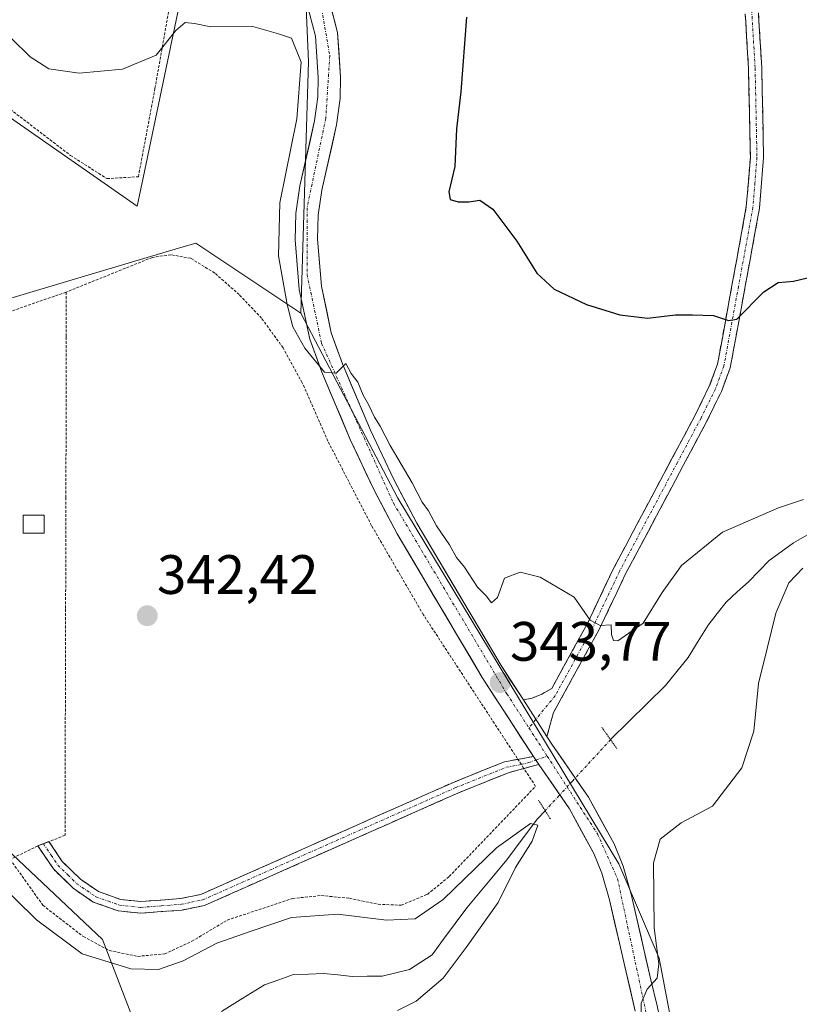
# Model space of a CAD drawing. Units: metres. Extents: x 583877 to 587330, y 4703491 to 4705846.
# Drawn here: x 584086 to 584227, y 4704965 to 4705143 of the extents above; entities that cross this region are included whole.
import ezdxf
from ezdxf.enums import TextEntityAlignment as Align

# ---------------------------------------------------------------- set-up
doc = ezdxf.new("R2010")
doc.units = ezdxf.units.M
doc.header["$MEASUREMENT"] = 0
for name, pattern in [('TRAZO_Y_PUNTO', [1, 0.5, -0.25, 0, -0.25]), ('TRAZOS', [0.75, 0.5, -0.25]), ('TRAZOS2', [0.375, 0.25, -0.125]), ('TRAZOSX2', [1.5, 1, -0.5])]:
    doc.linetypes.add(name, pattern=pattern)
for name, color, linetype, lineweight in [('Alambrada', 19, 'TRAZOS', 0), ('Arbolado forestal CxS', 92, 'Continuous', 0), ('Camino', 19, 'TRAZOSX2', 0), ('Camino Cxs', 19, 'Continuous', 0), ('Camino eje', 19, 'TRAZO_Y_PUNTO', 0), ('Carátula', 7, 'Continuous', 5), ('Corriente natural lineal', 142, 'Continuous', 13), ('Corriente natural lineal oculto', 19, 'TRAZO_Y_PUNTO', 13), ('Cultivos herbáceos CxS', 92, 'Continuous', 0), ('Cultivos leñosos CxS', 92, 'Continuous', 0), ('Curva de nivel maestra', 36, 'Continuous', 30), ('Curva de nivel normal', 36, 'Continuous', 0), ('Edificación ligera', 1, 'Continuous', 0), ('Edificación ligera Cxs', 1, 'Continuous', 0), ('Pista', 135, 'Continuous', 13), ('Pista Cxs', 135, 'Continuous', 0), ('Pista eje', 135, 'TRAZO_Y_PUNTO', 0), ('Puente lineal', 2, 'TRAZOS2', 0), ('Punto de cota en terreno', 7, 'Continuous', 0), ('Rótulo de punto de cota en terreno', 19, 'Continuous', 0)]:
    doc.layers.add(name, color=color, linetype=linetype, lineweight=lineweight)
doc.styles.add('Arial', font='txt', dxfattribs={"height": 0.2})

# ---------------------------------------------------------------- blocks, each defined once
blk = doc.blocks.new('*U161')
at = {"layer": 'Arbolado forestal CxS', "color": 92, "linetype": 'Continuous', "lineweight": 0}
blk.add_polyline3d([(583887.2335, 4705191.5117, 338.103), (583888.1975, 4705130.2721, 338.3087), (583894.8755, 4705111.9663, 338.3324), (583906.5641, 4705097.5631, 338.0937), (583927.8671, 4705078.2481, 338.0069), (583996.0603, 4705029.2749, 337.9794), (584040.9439, 4705005.2977, 337.2322), (584077.1477, 4704999.0595, 342.2975), (584101.0183, 4704976.5835, 341.4224), (584113.3701, 4704944.4679, 339.5579)], dxfattribs=at)
blk = doc.blocks.new('5PATER')
at = {"layer": 'Carátula', "linetype": 'Continuous', "lineweight": 5}
h = blk.add_hatch(color=250, dxfattribs=at)
edge = h.paths.add_edge_path()
edge.add_ellipse((0, 0.01), major_axis=(-1.33, -1.34), ratio=0.999422, start_angle=0, end_angle=360)

msp = doc.modelspace()

# ---------------------------------------------------------------- linework, layer by layer
at = {"layer": 'Alambrada', "color": 19, "linetype": 'TRAZOS', "lineweight": 0}
for points in [[(584050.98, 4705144.9, 342.34), (584063.33, 4705139.59, 343.2), (584074.19, 4705133.15, 343.74), (584084.39, 4705126.49, 343.96), (584095.26, 4705118.15, 343.68), (584101.84, 4705113.97, 343.28), (584107.51, 4705114.31, 343.5), (584110.51, 4705130.3, 344.26), (584113.11, 4705144.96, 345.56)], [(584084.35, 4704991.04, 341.89), (584090.26, 4704982.75, 341.33), (584097.57, 4704977.09, 341.33), (584102.28, 4704974.58, 341.23), (584107.37, 4704973.52, 341.86), (584112.28, 4704973.97, 341.76), (584117.16, 4704976.25, 340.95), (584123.57, 4704980.07, 341.53), (584135.35, 4704983.97, 341.6), (584140.55, 4704984.51, 341.47), (584145.62, 4704984.01, 341.45), (584150.82, 4704982.92, 341.62), (584154.98, 4704982.76, 341.63), (584159.69, 4704984.72, 341.38), (584163.64, 4704987.93, 341.24), (584179.24, 4705004.22, 342.82), (584177.07, 4705007.52, 343.15), (584175.92, 4705009.29, 343.26), (584158.98, 4705035.2, 343.04), (584149.62, 4705051.3, 342.98), (584141.72, 4705066.58, 342.79), (584137.1, 4705077.11, 342.92), (584133.64, 4705083.42, 343.27), (584129.76, 4705088.76, 342.94), (584125.69, 4705093.04, 343.21), (584125.17, 4705093.51, 343.17), (584121.29, 4705096.93, 343.09), (584116.96, 4705099.58, 342.88), (584113.37, 4705100.22, 342.82), (584110.03, 4705099.75, 342.72), (584094.46, 4705093.48, 342.44)], [(584094.46, 4705093.48, 342.44), (584078.46, 4705087.93, 342.19), (584056.91, 4705082.41, 341.87), (584032.5, 4705076.84, 340.59), (584038.03, 4705055.85, 341.66), (584038.17, 4705055.31, 341.72), (584042.44, 4705036.91, 341.64), (584053.28, 4705016.11, 342.11), (584056.66, 4705009.05, 341.97), (584062.53, 4705002.56, 341.76), (584074.05, 4704996.21, 341.54), (584084.35, 4704991.04, 341.89)], [(584094.46, 4705093.48, 342.44), (584094.49, 4705085.38, 342.43), (584094.42, 4705056.38, 342.44), (584094.37, 4705036.26, 342.4), (584094.26, 4704995.38, 342.41), (584091.35, 4704994.25, 342.41), (584089.35, 4704993.47, 342.39), (584084.35, 4704991.04, 341.89)]]:
    msp.add_polyline3d(points, dxfattribs=at)
at = {"layer": 'Arbolado forestal CxS', "color": 92, "linetype": 'Continuous', "lineweight": 0}
msp.add_polyline3d([(583884.67, 4705201.46, 338.14), (583887.23, 4705191.51, 338.1), (583888.2, 4705130.27, 338.31), (583894.88, 4705111.97, 338.33), (583906.56, 4705097.56, 338.09), (583927.87, 4705078.25, 338.01), (583996.06, 4705029.27, 337.98), (584040.94, 4705005.3, 337.23), (584077.15, 4704999.06, 342.3), (584101.02, 4704976.58, 341.42), (584113.37, 4704944.47, 339.56), (584133.19, 4704889.41, 340.18), (584163.43, 4704845.4, 340.83), (584178.07, 4704840.89, 345.51), (584185.81, 4704798.16, 344.02), (584200.78, 4704768, 342.96), (584207.34, 4704748.86, 341.47), (584212.99, 4704718.05, 343.99), (584219.98, 4704717.55, 344.92)], dxfattribs=at)
at = {"layer": 'Camino', "color": 19, "linetype": 'TRAZOSX2', "lineweight": 0}
for points in [[(584245.87, 4705262.69), (584223.25, 4705261.42), (584219.42, 4705260.89), (584216.39, 4705259.44), (584213.62, 4705257.55), (584211.37, 4705254.28), (584210.8, 4705250.77), (584210.9, 4705243.3), (584212, 4705230.45), (584213.38, 4705213.22), (584214.85, 4705181.15), (584217.69, 4705133.86), (584218.02, 4705117.86), (584217.29, 4705108.92), (584212.09, 4705080.44), (584210.6, 4705076.47), (584208.05, 4705071.26), (584203.8, 4705063.29), (584193.37, 4705043.67), (584188.54, 4705033.54), (584182.15, 4705021.91), (584180.39, 4705020.87), (584178.64, 4705020.16), (584177.03, 4705019.83)], [(584181.29, 4705013.23), (584182.46, 4705017.55), (584190.66, 4705032.46), (584195.5, 4705042.6), (584205.9, 4705062.17), (584210.17, 4705070.18), (584212.79, 4705075.53), (584214.39, 4705079.81), (584219.66, 4705108.61), (584220.4, 4705117.79), (584220.07, 4705133.96), (584217.22, 4705181.28), (584215.75, 4705213.37), (584214.37, 4705230.64), (584213.27, 4705243.41), (584213.18, 4705250.6), (584213.64, 4705253.37), (584215.33, 4705255.84), (584217.58, 4705257.37), (584220.11, 4705258.58), (584223.48, 4705259.05), (584246, 4705260.31)], [(584090.36, 4704993.86), (584091.36, 4704994.25), (584093.77, 4704990.67), (584097.06, 4704987.45), (584100.32, 4704985.22), (584104.33, 4704983.79), (584107.94, 4704983.41), (584115.14, 4704983.96), (584118.8, 4704984.72), (584164.39, 4705004.95), (584173.65, 4705008.68), (584178.83, 4705009.6)], [(584179.81, 4705008.19), (584174.32, 4705006.69), (584165.21, 4705003.02), (584119.44, 4704982.71), (584115.43, 4704981.89), (584107.91, 4704981.31), (584103.86, 4704981.74), (584099.37, 4704983.33), (584095.72, 4704985.83), (584092.16, 4704989.33), (584089.36, 4704993.47), (584090.36, 4704993.86)]]:
    msp.add_lwpolyline(points, dxfattribs=at)
at = {"layer": 'Camino Cxs', "color": 19, "linetype": 'Continuous', "lineweight": 0}
for points in [[(584177.03, 4705019.83), (584181.29, 4705013.23)], [(584178.83, 4705009.6), (584179.81, 4705008.19)]]:
    msp.add_lwpolyline(points, dxfattribs=at)
msp.add_polyline3d([(584219.5, 4705143.42, 351.08), (584219.79, 4705138.69, 351.01), (584220.07, 4705133.96, 350.9), (584220.15, 4705129.92, 350.85), (584220.24, 4705125.88, 350.82), (584220.32, 4705121.83, 350.8), (584220.4, 4705117.79, 350.76), (584220.03, 4705113.2, 350.66), (584219.66, 4705108.61, 350.48), (584218.78, 4705103.81, 350.47), (584217.9, 4705099.01, 350.41), (584217.03, 4705094.21, 350.29), (584216.15, 4705089.41, 350.02), (584215.27, 4705084.61, 349.66), (584214.39, 4705079.81, 349.36), (584212.79, 4705075.53, 349.05), (584211.48, 4705072.86, 348.71), (584210.17, 4705070.18, 348.41), (584208.04, 4705066.18, 348.04), (584205.9, 4705062.17, 347.61), (584203.82, 4705058.26, 347.19), (584201.74, 4705054.34, 346.78), (584199.66, 4705050.43, 346.36), (584197.58, 4705046.51, 345.94), (584195.5, 4705042.6, 345.55), (584193.89, 4705039.22, 345.32), (584192.27, 4705035.84, 345.09), (584190.66, 4705032.46, 344.82), (584188.61, 4705028.73, 344.61), (584186.56, 4705025.01, 344.31), (584184.51, 4705021.28, 343.95), (584182.46, 4705017.55, 343.63), (584181.29, 4705013.23, 343.56), (584181.29, 4705013.23, 343.56), (584179.16, 4705016.53, 343.64), (584177.03, 4705019.83, 343.69), (584178.64, 4705020.16, 343.72), (584180.39, 4705020.87, 343.78), (584182.15, 4705021.91, 343.88), (584184.28, 4705025.79, 344.29), (584186.41, 4705029.66, 344.59), (584188.54, 4705033.54, 344.82), (584190.15, 4705036.92, 345.08), (584191.76, 4705040.29, 345.32), (584193.37, 4705043.67, 345.49), (584195.46, 4705047.59, 345.97), (584197.54, 4705051.52, 346.37), (584199.63, 4705055.44, 346.8), (584201.71, 4705059.37, 347.23), (584203.8, 4705063.29, 347.55), (584205.93, 4705067.28, 348.03), (584208.05, 4705071.26, 348.4), (584209.33, 4705073.87, 348.68), (584210.6, 4705076.47, 349.08), (584212.09, 4705080.44, 349.4), (584212.96, 4705085.19, 349.64), (584213.82, 4705089.93, 349.97), (584214.69, 4705094.68, 350.29), (584215.56, 4705099.43, 350.51), (584216.42, 4705104.17, 350.63), (584217.29, 4705108.92, 350.56), (584217.66, 4705113.39, 350.71), (584218.02, 4705117.86, 350.77), (584217.94, 4705121.86, 350.79), (584217.86, 4705125.86, 350.81), (584217.77, 4705129.86, 350.84), (584217.69, 4705133.86, 350.87), (584217.41, 4705138.59, 351.05), (584217.12, 4705143.32, 351.14)], dxfattribs=at)
msp.add_polyline3d([(584179.81, 4705008.19, 343.4), (584177.07, 4705007.44, 343.14), (584174.32, 4705006.69, 342.87), (584169.77, 4705004.86, 342.63), (584165.21, 4705003.02, 342.59), (584161.05, 4705001.17, 342.55), (584156.89, 4704999.33, 342.53), (584152.73, 4704997.48, 342.55), (584148.57, 4704995.63, 342.5), (584144.41, 4704993.79, 342.51), (584140.24, 4704991.94, 342.55), (584136.08, 4704990.1, 342.5), (584131.92, 4704988.25, 342.49), (584127.76, 4704986.4, 342.45), (584123.6, 4704984.56, 342.45), (584119.44, 4704982.71, 342.38), (584115.43, 4704981.89, 342.47), (584111.67, 4704981.6, 342.49), (584107.91, 4704981.31, 342.47), (584103.86, 4704981.74, 342.45), (584099.37, 4704983.33, 342.4), (584095.72, 4704985.83, 342.39), (584092.16, 4704989.33, 342.41), (584089.36, 4704993.47, 342.39), (584091.36, 4704994.25, 342.41), (584093.77, 4704990.67, 342.43), (584097.06, 4704987.45, 342.45), (584100.32, 4704985.22, 342.43), (584104.33, 4704983.79, 342.47), (584107.94, 4704983.41, 342.5), (584111.54, 4704983.69, 342.52), (584115.14, 4704983.96, 342.51), (584118.8, 4704984.72, 342.47), (584123.36, 4704986.74, 342.48), (584127.92, 4704988.77, 342.53), (584132.48, 4704990.79, 342.49), (584137.04, 4704992.81, 342.52), (584141.6, 4704994.84, 342.53), (584146.15, 4704996.86, 342.48), (584150.71, 4704998.88, 342.55), (584155.27, 4705000.9, 342.53), (584159.83, 4705002.93, 342.56), (584164.39, 4705004.95, 342.56), (584169.02, 4705006.82, 342.64), (584173.65, 4705008.68, 343.02), (584176.24, 4705009.14, 343.29), (584178.83, 4705009.6, 343.43), (584179.81, 4705008.19, 343.4)], close=True, dxfattribs=at)
at = {"layer": 'Camino eje', "color": 19, "linetype": 'TRAZO_Y_PUNTO', "lineweight": 0}
for points in [[(584217.46, 4705157.57), (584218.88, 4705133.91), (584219.21, 4705117.83), (584218.84, 4705113.24), (584218.48, 4705108.77), (584215.88, 4705094.53), (584213.24, 4705080.13), (584212.44, 4705077.99), (584211.7, 4705076), (584209.11, 4705070.72), (584204.85, 4705062.73), (584194.44, 4705043.14), (584192.02, 4705038.07), (584189.6, 4705033), (584186.41, 4705027.19), (584182.78, 4705020.6), (584179.29, 4705016.33)], [(584179.29, 4705016.33), (584178.03, 4705014.78)], [(584090.36, 4704993.86), (584091.76, 4704991.79), (584092.97, 4704990), (584094.75, 4704988.25), (584096.39, 4704986.64), (584099.85, 4704984.28), (584102.09, 4704983.48), (584104.1, 4704982.77), (584107.93, 4704982.36), (584111.69, 4704982.65), (584115.29, 4704982.93), (584117.12, 4704983.31), (584119.12, 4704983.72), (584164.8, 4705003.99), (584173.99, 4705007.69), (584176.58, 4705008.15), (584177.95, 4705008.52), (584179.27, 4705008.97)], [(584179.27, 4705008.97), (584181.33, 4705009.68)]]:
    msp.add_lwpolyline(points, dxfattribs=at)
at = {"layer": 'Corriente natural lineal', "color": 142, "linetype": 'Continuous', "lineweight": 13}
for points in [[(584228.73, 4705049.9, 342.43), (584225.82, 4705048.18, 341.88), (584223.61, 4705046.6, 342.12), (584221.39, 4705045.02, 341.51), (584219.54, 4705043.09, 341.3), (584217.68, 4705041.16, 341.25), (584215.66, 4705039.33, 341), (584213.64, 4705037.49, 340.86), (584212.01, 4705035.43, 340.65), (584210.37, 4705033.36, 340.54), (584208.59, 4705030.44, 340.74), (584206.81, 4705027.51, 340.49), (584204.76, 4705024.98, 340.64), (584202.7, 4705022.45, 340.45), (584199.39, 4705019.19, 340.38), (584196.09, 4705015.92, 340.52), (584192.78, 4705012.66, 340.38)], [(584180.96, 4704999.83, 341.18), (584179.6, 4704998.36, 340.56), (584176.82, 4704994.67, 339.79), (584174.04, 4704990.98, 339.82), (584171.62, 4704988.08, 339.67), (584169.21, 4704985.18, 339.34), (584166.79, 4704982.28, 338.82), (584164.71, 4704979.45, 338.77), (584162.62, 4704976.62, 338.72), (584160.54, 4704973.79, 338.55), (584156.47, 4704971.16, 338.41), (584154.02, 4704970.55, 338.56), (584151.56, 4704969.94, 338.67), (584148.83, 4704969.92, 338.7), (584146.09, 4704969.89, 338.71), (584143.51, 4704970.16, 338.65), (584140.93, 4704970.42, 338.57), (584138.22, 4704970.33, 338.55), (584135.51, 4704970.23, 338.46), (584132.9, 4704969.31, 338.38), (584130.28, 4704968.39, 338.43), (584126.4, 4704965.98, 338.43), (584122.51, 4704963.57, 338.39)]]:
    msp.add_polyline3d(points, dxfattribs=at)
at = {"layer": 'Corriente natural lineal oculto', "color": 19, "linetype": 'TRAZO_Y_PUNTO', "lineweight": 13}
msp.add_polyline3d([(584192.78, 4705012.66, 340.38), (584190.61, 4705010.3, 340.59), (584188.44, 4705007.95, 341.9), (584185.95, 4705005.24, 343.23), (584183.46, 4705002.54, 342.88), (584180.97, 4704999.84, 341.18), (584180.96, 4704999.83, 341.18)], dxfattribs=at)
at = {"layer": 'Cultivos herbáceos CxS', "color": 92, "linetype": 'Continuous', "lineweight": 0}
for points in [[(583941.56, 4705322.84, 343.01), (583953.06, 4705288.34, 342.53), (583963.08, 4705273.13, 343.26), (583964.11, 4705269.95, 343.03), (583967.53, 4705259.4, 342.29), (584047.3, 4705146.98, 342.52), (584066.59, 4705137.34, 343.44), (584083.66, 4705125.47, 343.76), (584107.32, 4705109, 343.24), (584108.39, 4705114.12, 343.55), (584112.22, 4705132.51, 344.29), (584115.66, 4705148.98, 345.45), (584117.38, 4705157.25, 345.96), (584115.19, 4705171.84, 346.59), (584124.1, 4705180.75, 346.98), (584124.43, 4705181.08, 346.96)], [(584136.83, 4705089.67, 345.29), (584117.87, 4705102.31, 343.42), (584114.14, 4705101.21, 342.95), (584098.38, 4705096.54, 342.59), (584033.65, 4705077.19, 342.13), (584004.18, 4705122.36, 339.7), (583977.37, 4705131.3, 338.71), (583949.28, 4705146.62, 338.5), (583940.77, 4705173.78, 338.67), (583911.11, 4705265.26, 338.79), (583905.85, 4705279.89, 338.8), (583896.25, 4705276.69, 338.56), (583889.34, 4705274.39, 338.46), (583883.8, 4705273.44, 338.4)], [(583884.67, 4705201.46, 338.14), (583887.23, 4705191.51, 338.1), (583888.2, 4705130.27, 338.31), (583894.88, 4705111.97, 338.33), (583906.56, 4705097.56, 338.09), (583927.87, 4705078.25, 338.01), (583996.06, 4705029.27, 337.98), (584040.94, 4705005.3, 337.23), (584077.15, 4704999.06, 342.3), (584101.02, 4704976.58, 341.42), (584113.37, 4704944.47, 339.56), (584133.19, 4704889.41, 340.18), (584163.43, 4704845.4, 340.83), (584178.07, 4704840.89, 345.51), (584185.81, 4704798.16, 344.02), (584200.78, 4704768, 342.96), (584207.34, 4704748.86, 341.47), (584212.99, 4704718.05, 343.99), (584219.98, 4704717.55, 344.92)], [(584113.37, 4704944.47, 339.56), (584101.02, 4704976.58, 341.42), (584077.15, 4704999.06, 342.3), (584040.94, 4705005.3, 337.23), (583996.06, 4705029.27, 337.98), (583927.87, 4705078.25, 338.01), (583906.56, 4705097.56, 338.09), (583894.88, 4705111.97, 338.33), (583888.2, 4705130.27, 338.31), (583887.23, 4705191.51, 338.1)], [(584124.43, 4705181.08, 346.96), (584124.84, 4705180.12, 346.95), (584136.97, 4705164.5, 346.63), (584138.25, 4705135.13, 346.38), (584136.83, 4705089.67, 345.29)], [(584205.06, 4704954.86, 345.61), (584201.56, 4704973.22, 345.21), (584194.27, 4704990.25, 344.47), (584154.35, 4705056.24, 344.52), (584136.83, 4705089.67, 345.29), (584138.25, 4705135.13, 346.38), (584136.97, 4705164.5, 346.63)], [(584115.66, 4705148.98, 345.45), (584112.22, 4705132.51, 344.29), (584108.39, 4705114.12, 343.55), (584107.32, 4705109, 343.24), (584107.32, 4705109, 343.24), (584083.66, 4705125.47, 343.76), (584066.59, 4705137.34, 343.44), (584047.3, 4705146.98, 342.52)], [(583949.28, 4705146.62, 338.5), (583977.37, 4705131.3, 338.71), (584004.18, 4705122.36, 339.7), (584033.65, 4705077.19, 342.13), (584098.38, 4705096.54, 342.59), (584114.14, 4705101.21, 342.95), (584117.87, 4705102.31, 343.42), (584136.83, 4705089.67, 345.29), (584154.35, 4705056.24, 344.52), (584194.27, 4704990.25, 344.47), (584201.56, 4704973.22, 345.21), (584205.06, 4704954.86, 345.61)], [(584136.83, 4705089.67, 345.29), (584154.35, 4705056.24, 344.52), (584194.27, 4704990.25, 344.47), (584201.56, 4704973.22, 345.21), (584205.06, 4704954.86, 345.61), (584213.35, 4704916.18, 347.6), (584221.07, 4704819.25, 346.55), (584220.93, 4704777.25, 344.42), (584221.3, 4704741.42, 344.26), (584219.98, 4704717.55, 344.92)], [(584136.83, 4705089.67, 345.29), (584154.35, 4705056.24, 344.52), (584194.27, 4704990.25, 344.47), (584201.56, 4704973.22, 345.21), (584205.06, 4704954.86, 345.61), (584213.35, 4704916.18, 347.6), (584221.07, 4704819.25, 346.55), (584220.93, 4704777.25, 344.42), (584221.3, 4704741.42, 344.26), (584219.98, 4704717.55, 344.92)]]:
    msp.add_polyline3d(points, dxfattribs=at)
at = {"layer": 'Cultivos leñosos CxS', "color": 92, "linetype": 'Continuous', "lineweight": 0}
for points in [[(583941.56, 4705322.84, 343.01), (583953.06, 4705288.34, 342.53), (583963.08, 4705273.13, 343.26), (583964.11, 4705269.95, 343.03), (583967.53, 4705259.4, 342.29), (584047.3, 4705146.98, 342.52), (584066.59, 4705137.34, 343.44), (584083.66, 4705125.47, 343.76), (584107.32, 4705109, 343.24), (584108.39, 4705114.12, 343.55), (584112.22, 4705132.51, 344.29), (584115.66, 4705148.98, 345.45), (584117.38, 4705157.25, 345.96), (584115.19, 4705171.84, 346.59), (584124.1, 4705180.75, 346.98), (584124.43, 4705181.08, 346.96)], [(584136.83, 4705089.67, 345.29), (584117.87, 4705102.31, 343.42), (584114.14, 4705101.21, 342.95), (584098.38, 4705096.54, 342.59), (584033.65, 4705077.19, 342.13), (584004.18, 4705122.36, 339.7), (583977.37, 4705131.3, 338.71), (583949.28, 4705146.62, 338.5), (583940.77, 4705173.78, 338.67), (583911.11, 4705265.26, 338.79), (583905.85, 4705279.89, 338.8), (583896.25, 4705276.69, 338.56), (583889.34, 4705274.39, 338.46), (583883.8, 4705273.44, 338.4)], [(584124.43, 4705181.08, 346.96), (584124.84, 4705180.12, 346.95), (584136.97, 4705164.5, 346.63), (584138.25, 4705135.13, 346.38), (584136.83, 4705089.67, 345.29)], [(584136.97, 4705164.5, 346.63), (584138.25, 4705135.13, 346.38), (584136.83, 4705089.67, 345.29), (584117.87, 4705102.31, 343.42), (584114.14, 4705101.21, 342.95), (584098.38, 4705096.54, 342.59), (584033.65, 4705077.19, 342.13), (584033.65, 4705077.19, 342.13), (584004.18, 4705122.36, 339.7), (583977.37, 4705131.3, 338.71), (583949.28, 4705146.62, 338.5)], [(584047.3, 4705146.98, 342.52), (584066.59, 4705137.34, 343.44), (584083.66, 4705125.47, 343.76), (584107.32, 4705109, 343.24), (584108.39, 4705114.12, 343.55), (584112.22, 4705132.51, 344.29), (584115.66, 4705148.98, 345.45)]]:
    msp.add_polyline3d(points, dxfattribs=at)
at = {"layer": 'Curva de nivel maestra', "color": 36, "linetype": 'Continuous', "lineweight": 30}
msp.add_polyline3d([(584166.74, 4705143.15, 350), (584165.76, 4705129.63, 350), (584164.98, 4705122.96, 350), (584164.64, 4705116.18, 350), (584163.55, 4705111.6, 350), (584163.84, 4705110.21, 350), (584165.25, 4705109.81, 350), (584167.17, 4705109.78, 350), (584169.14, 4705110.11, 350), (584171.54, 4705108.46, 350), (584175.86, 4705102.66, 350), (584179.47, 4705096.92, 350), (584182.59, 4705094.04, 350), (584188.44, 4705091.22, 350), (584194.43, 4705089.35, 350), (584199.44, 4705088.8, 350), (584204.51, 4705089.37, 350), (584207.56, 4705089.39, 350), (584211.36, 4705089.26, 350), (584214.05, 4705088.33, 350), (584215.56, 4705088.61, 350), (584220.48, 4705093.5, 350), (584223.03, 4705095.22, 350), (584225.81, 4705095.47, 350), (584230.88, 4705096.68, 350)], dxfattribs=at)
at = {"layer": 'Curva de nivel normal', "color": 36, "linetype": 'Continuous', "lineweight": 0}
for points in [[(584084.51, 4705139.34, 345), (584087.94, 4705135.94, 345), (584091.36, 4705133.81, 345), (584096.84, 4705132.99, 345), (584104.62, 4705133.75, 345), (584110.74, 4705136.28, 345), (584114.29, 4705140.75, 345), (584115.98, 4705142.19, 345), (584117.65, 4705142.01, 345), (584120.6, 4705141.38, 345), (584128.17, 4705141.43, 345), (584132.84, 4705140.12, 345), (584135.17, 4705139.35, 345), (584136.92, 4705134.98, 345), (584136.12, 4705124.75, 345), (584133.04, 4705109.63, 345), (584132.8, 4705100.05, 345), (584134.38, 4705091.26, 345), (584135.4, 4705087.19, 345), (584137.55, 4705083.34, 345), (584141.13, 4705079.03, 345), (584143.24, 4705078.85, 345), (584144.95, 4705080.57, 345), (584145.96, 4705078.76, 345), (584147.11, 4705077.22, 345), (584148.07, 4705074.86, 345), (584149.08, 4705073.2, 345), (584150.12, 4705070.91, 345), (584151.19, 4705069.3, 345), (584152.96, 4705065.75, 345), (584156.93, 4705059.05, 345), (584158.77, 4705055.56, 345), (584159.88, 4705054, 345), (584161.32, 4705051.28, 345), (584163.7, 4705047.87, 345), (584164.93, 4705045.56, 345), (584166.37, 4705043.82, 345), (584168.72, 4705040.17, 345), (584170.29, 4705038.63, 345), (584171.25, 4705037.39, 345), (584172.33, 4705038.34, 345), (584173.61, 4705041.84, 345), (584176.43, 4705042.88, 345), (584180.07, 4705042.01, 345), (584186.18, 4705038.38, 345), (584189.09, 4705034.25, 345), (584190.88, 4705033.29, 345), (584192.91, 4705033.42, 345), (584192.93, 4705031.67, 345), (584193.31, 4705030.54, 345), (584194.1, 4705030.53, 345), (584198.68, 4705033.69, 345), (584202.1, 4705039.22, 345), (584205.59, 4705044.1, 345), (584212.96, 4705050.12, 345), (584223.08, 4705054.51, 345), (584227.6, 4705056.02, 345)], [(584227.48, 4705043.64, 345), (584224.96, 4705040.96, 345), (584222.62, 4705035.49, 345), (584221.04, 4705029.09, 345), (584219.47, 4705022.78, 345), (584218.66, 4705014.19, 345), (584216.47, 4705007.55, 345), (584211.18, 4705000.63, 345), (584205.51, 4704997.64, 345), (584201.72, 4704994.7, 345), (584200.55, 4704990.44, 345), (584200.66, 4704978.65, 345), (584201.52, 4704972.15, 345), (584201.16, 4704969.61, 345), (584199.39, 4704967.61, 345), (584198.27, 4704965.06, 345), (584198.25, 4704959.75, 345)], [(584154.29, 4704963.76, 340), (584157.68, 4704965.45, 340), (584162.54, 4704969.61, 340), (584166.68, 4704975.14, 340), (584172.49, 4704983.27, 340), (584175.63, 4704989.58, 340), (584178.64, 4704994.32, 340), (584179.64, 4704997.22, 340), (584178.29, 4704997.5, 340), (584172.17, 4704993.13, 340), (584162.57, 4704983.8, 340), (584157.46, 4704980.31, 340), (584152.31, 4704980.08, 340), (584143.52, 4704981.12, 340), (584135.18, 4704980.52, 340), (584127.68, 4704978.01, 340), (584121.67, 4704975.88, 340), (584115.62, 4704972.7, 340), (584111.17, 4704971.14, 340), (584106.13, 4704971.26, 340), (584097.33, 4704973.98, 340), (584089.14, 4704980.09, 340), (584081.3, 4704987.76, 340)]]:
    msp.add_polyline3d(points, dxfattribs=at)
at = {"layer": 'Edificación ligera', "color": 1, "linetype": 'Continuous', "lineweight": 0}
msp.add_polyline3d([(584090.49, 4705049.97, 342.51), (584086.72, 4705049.97, 342.53), (584086.72, 4705053.2, 342.51), (584090.49, 4705053.2, 342.49), (584090.49, 4705049.97, 342.51)], dxfattribs=at)
at = {"layer": 'Edificación ligera Cxs', "color": 1, "linetype": 'Continuous', "lineweight": 0}
msp.add_polyline3d([(584090.49, 4705049.97, 342.51), (584086.72, 4705049.97, 342.53), (584086.72, 4705053.2, 342.51), (584090.49, 4705053.2, 342.49), (584090.49, 4705049.97, 342.51)], close=True, dxfattribs=at)
at = {"layer": 'Pista', "color": 135, "linetype": 'Continuous', "lineweight": 13}
for points in [[(584141.21, 4705149.12), (584143.47, 4705140.35), (584144.01, 4705132.32), (584143.94, 4705128.42), (584143.31, 4705123.69), (584140.64, 4705111.91), (584139.98, 4705107.36), (584139.86, 4705103.03), (584140.55, 4705094.54), (584142.34, 4705086.1), (584144.38, 4705080.5), (584149.45, 4705068.52), (584153.61, 4705059.61), (584157.77, 4705051.78), (584173.02, 4705026.03), (584177.03, 4705019.83)], [(584178.83, 4705009.6), (584169.59, 4705023.91), (584154.25, 4705049.81), (584150, 4705057.81), (584145.76, 4705066.88), (584140.63, 4705079.03), (584138.45, 4705084.98), (584136.55, 4705093.96), (584135.82, 4705102.92), (584135.95, 4705107.7), (584136.67, 4705112.65), (584139.33, 4705124.4), (584139.91, 4705128.72), (584139.97, 4705132.22), (584139.47, 4705139.71), (584137.35, 4705147.92)], [(584181.29, 4705013.23), (584182.18, 4705011.84), (584188.79, 4705002.3), (584193.4, 4704993.84), (584195.03, 4704989.84), (584196.47, 4704984.73), (584200.07, 4704969.26), (584201.16, 4704964.56), (584201.7, 4704962.3), (584204.08, 4704952.21), (584207.52, 4704935.46), (584210.26, 4704918.49), (584211.83, 4704899.58), (584213.1, 4704874.47), (584213.57, 4704861.63), (584214.3, 4704854.23), (584215.61, 4704836.1), (584218.21, 4704794.77), (584219.89, 4704768.54)], [(584197.23, 4704963.63), (584192.56, 4704983.72), (584191.21, 4704988.53), (584189.75, 4704992.1), (584185.35, 4705000.17), (584179.81, 4705008.19)]]:
    msp.add_lwpolyline(points, dxfattribs=at)
at = {"layer": 'Pista Cxs', "color": 135, "linetype": 'Continuous', "lineweight": 0}
for points in [[(584177.03, 4705019.83), (584181.29, 4705013.23)], [(584178.83, 4705009.6), (584179.81, 4705008.19)]]:
    msp.add_lwpolyline(points, dxfattribs=at)
for points in [[(584197.23, 4704963.63, 344.72), (584196.3, 4704967.65, 344.77), (584195.36, 4704971.67, 344.67), (584194.43, 4704975.68, 344.51), (584193.49, 4704979.7, 344.31), (584192.56, 4704983.72, 344.09), (584191.21, 4704988.53, 343.87), (584189.75, 4704992.1, 343.55), (584187.55, 4704996.14, 343.31), (584185.35, 4705000.17, 342.93), (584182.58, 4705004.18, 343.12), (584179.81, 4705008.19, 343.4), (584178.83, 4705009.6, 343.43), (584176.52, 4705013.18, 343.49), (584174.21, 4705016.76, 343.26), (584171.9, 4705020.33, 343.27), (584169.59, 4705023.91, 343.32), (584167.4, 4705027.61, 343.53), (584165.21, 4705031.31, 343.61), (584163.02, 4705035.01, 343.68), (584160.82, 4705038.71, 343.81), (584158.63, 4705042.41, 343.5), (584156.44, 4705046.11, 343.72), (584154.25, 4705049.81, 343.61), (584152.13, 4705053.81, 343.94), (584150, 4705057.81, 343.78), (584148.59, 4705060.83, 343.74), (584147.17, 4705063.86, 344.13), (584145.76, 4705066.88, 344.16), (584144.05, 4705070.93, 343.99), (584142.34, 4705074.98, 344.25), (584140.63, 4705079.03, 344.58), (584139.54, 4705082.01, 344.62), (584138.45, 4705084.98, 344.81), (584137.5, 4705089.47, 345.21), (584136.55, 4705093.96, 345.61), (584136.19, 4705098.44, 345.71), (584135.82, 4705102.92, 345.66), (584135.95, 4705107.7, 345.88), (584136.31, 4705110.18, 346.04), (584136.67, 4705112.65, 346.06), (584137.56, 4705116.57, 345.96), (584138.44, 4705120.48, 345.78), (584139.33, 4705124.4, 345.7), (584139.91, 4705128.72, 345.79), (584139.97, 4705132.22, 345.83), (584139.72, 4705135.97, 345.81), (584139.47, 4705139.71, 345.84), (584138.41, 4705143.82, 345.75)], [(584142.34, 4705144.74, 346.66), (584143.47, 4705140.35, 346.75), (584143.74, 4705136.34, 346.7), (584144.01, 4705132.32, 346.73), (584143.94, 4705128.42, 346.76), (584143.31, 4705123.69, 346.75), (584142.42, 4705119.76, 346.59), (584141.53, 4705115.84, 346.19), (584140.64, 4705111.91, 346.05), (584139.98, 4705107.36, 345.93), (584139.86, 4705103.03, 345.73), (584140.21, 4705098.79, 345.55), (584140.55, 4705094.54, 345.4), (584141.45, 4705090.32, 345.26), (584142.34, 4705086.1, 345.37), (584143.36, 4705083.3, 345.31), (584144.38, 4705080.5, 345.08), (584146.07, 4705076.51, 344.76), (584147.76, 4705072.51, 344.99), (584149.45, 4705068.52, 344.62), (584151.53, 4705064.07, 344.36), (584153.61, 4705059.61, 344.45), (584155.69, 4705055.7, 344.25), (584157.77, 4705051.78, 344.37), (584160.31, 4705047.49, 344.05), (584162.85, 4705043.2, 344.24), (584165.4, 4705038.91, 343.99), (584167.94, 4705034.61, 344.08), (584170.48, 4705030.32, 343.95), (584173.02, 4705026.03, 343.87), (584175.03, 4705022.93, 343.63), (584177.03, 4705019.83, 343.69), (584179.16, 4705016.53, 343.64), (584181.29, 4705013.23, 343.56), (584182.18, 4705011.84, 343.37), (584184.38, 4705008.66, 343.07), (584186.59, 4705005.48, 343.18), (584188.79, 4705002.3, 343.25), (584191.1, 4704998.07, 343.72), (584193.4, 4704993.84, 344.01), (584195.03, 4704989.84, 344.14), (584195.75, 4704987.29, 344.2), (584196.47, 4704984.73, 344.32), (584197.37, 4704980.86, 344.56), (584198.27, 4704977, 344.74), (584199.17, 4704973.13, 344.81), (584200.07, 4704969.26, 344.92), (584201.16, 4704964.56, 345.04)]]:
    msp.add_polyline3d(points, dxfattribs=at)
at = {"layer": 'Pista eje', "color": 135, "linetype": 'TRAZO_Y_PUNTO', "lineweight": 0}
for points in [[(584100.94, 4705429.73), (584105.03, 4705378.92), (584108.88, 4705341.83), (584114.18, 4705310.28), (584117.31, 4705289.09), (584118.99, 4705268.33), (584119.71, 4705250.27), (584117.31, 4705223.05), (584117.31, 4705204.51), (584119.71, 4705192.95), (584134.4, 4705161.4), (584140.62, 4705144.6), (584142.07, 4705136.17), (584141.35, 4705124.85), (584137.97, 4705108.71), (584137.97, 4705096.67), (584140.58, 4705084.26), (584153.58, 4705055.36), (584174.05, 4705020.93), (584178.03, 4705014.78)], [(584178.03, 4705014.78), (584181.33, 4705009.68)], [(584181.33, 4705009.68), (584190.42, 4704995.64), (584194.03, 4704987.56), (584206.79, 4704927.6), (584209.19, 4704910.02), (584214.25, 4704822.6), (584218.1, 4704771.49), (584218.31, 4704767.72)]]:
    msp.add_lwpolyline(points, dxfattribs=at)
at = {"layer": 'Puente lineal', "color": 2, "linetype": 'TRAZOS2', "lineweight": 0}
for points in [[(584191.18, 4705014.9, 340.9), (584192.78, 4705012.66, 340.38), (584193.88, 4705011.08, 340.57)], [(584179.76, 4705001.72, 341.99), (584180.96, 4704999.83, 341.18), (584181.94, 4704998.3, 340.81)]]:
    msp.add_polyline3d(points, dxfattribs=at)

# ---------------------------------------------------------------- block references
at = {"layer": 'Arbolado forestal CxS', "color": 92, "linetype": 'Continuous', "lineweight": 0}
msp.add_blockref('*U161', (0, 0), dxfattribs=at)
at = {"layer": 'Punto de cota en terreno', "linetype": 'Continuous', "lineweight": 0}
for p in [(584109.11, 4705035.03, 342.42), (584172.85, 4705022.96, 343.77)]:
    msp.add_blockref('5PATER', p, dxfattribs=at)

# ---------------------------------------------------------------- texts
at = {"layer": 'Rótulo de punto de cota en terreno', "color": 19, "linetype": 'Continuous', "lineweight": 0, "style": 'Arial'}
for s, p in [('342,42', (584110.87, 4705036.79)), ('343,77', (584174.61, 4705024.72))]:
    msp.add_text(s, height=7, dxfattribs=at).set_placement(p, align=Align.BOTTOM_LEFT)

doc.saveas('drawing.dxf')
